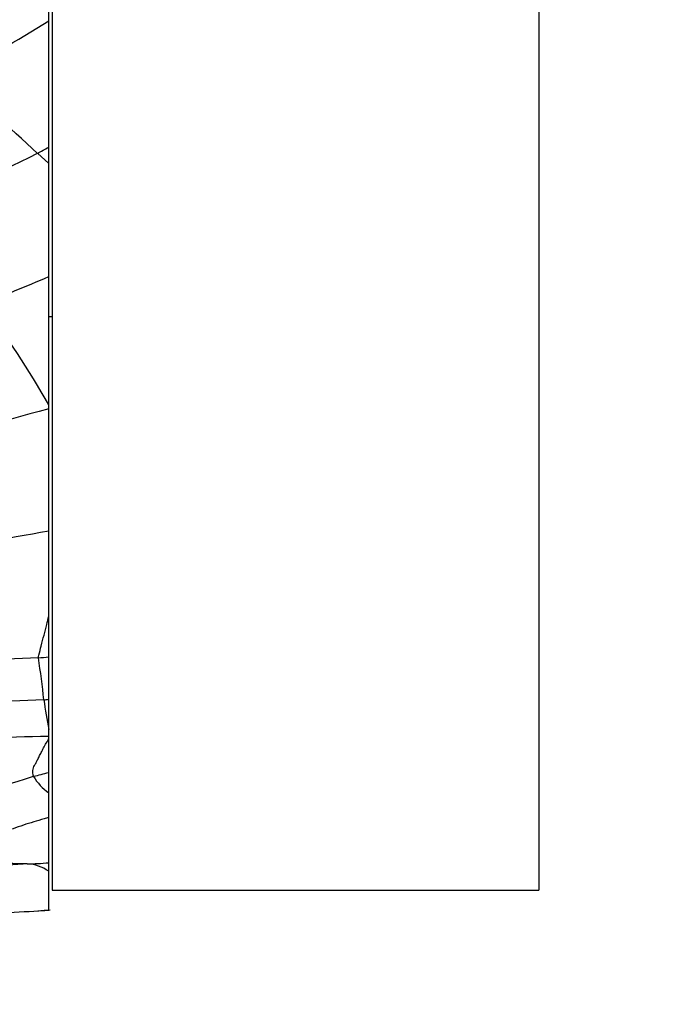
# Model space of a CAD drawing. Units: millimetres. Extents: x 0 to 835, y 0 to 1165.
# Drawn here: x 490 to 500, y 674 to 688 of the extents above; entities that cross this region are included whole.
import ezdxf
from ezdxf import colors
from ezdxf.entities.mleader import LeaderData, LeaderLine
from ezdxf.math import Vec2, Vec3

# ---------------------------------------------------------------- set-up
doc = ezdxf.new("R2010")
doc.units = ezdxf.units.MM
doc.layers.add('DV1_Défaut', color=7, linetype='Continuous')
doc.layers.add('Défaut', color=7, linetype='Continuous')

# ---------------------------------------------------------------- blocks, each defined once
blk = doc.blocks.new('_DOT')
at = {"color": 0}
blk.add_line((0, 0), (-1, 0), dxfattribs=at)
at = {"color": 0, "const_width": 0.333}
blk.add_lwpolyline([(-0.1665, 0, 1), (0.1665, 0, 1)], format="xyb", close=True, dxfattribs=at)
blk = doc.blocks.new('SE')
at = {"layer": 'DV1_Défaut', "color": 7, "linetype": 'Continuous'}
for p, q in [((490.791, 699.95), (490.791, 675.45)), ((497.791, 699.95), (497.791, 675.45)), ((490.741, 687.949), (490.741, 688.099)), ((490.741, 686.134), (490.741, 687.949)), ((490.741, 685.898), (490.578, 686.045)), ((490.741, 685.898), (490.741, 686.134)), ((490.741, 684.271), (490.741, 685.898)), ((490.741, 682.426), (490.741, 684.271)), ((490.741, 683.7), (490.791, 683.7)), ((490.741, 682.368), (490.741, 682.426)), ((490.741, 680.611), (490.741, 682.368)), ((490.741, 679.387), (490.741, 680.611)), ((490.741, 678.805), (490.741, 679.387)), ((490.741, 678.194), (490.741, 678.805)), ((490.741, 677.758), (490.741, 678.194)), ((490.741, 677.659), (490.741, 677.758)), ((490.741, 677.623), (490.741, 677.659)), ((490.741, 677.141), (490.741, 677.623)), ((490.741, 676.85), (490.741, 677.141)), ((490.741, 676.493), (490.741, 676.85)), ((490.741, 675.843), (490.741, 676.493)), ((490.741, 675.72), (490.741, 675.843)), ((490.741, 675.162), (490.741, 675.72)), ((490.791, 675.45), (497.791, 675.45))]:
    blk.add_line(p, q, dxfattribs=at)
for centre, radius, start, end in [((480.281, 704.653), 19.709, 297.3823, 302.0534), ((464.446, 658.207), 38.181, 46.8109, 49.2968), ((475.691, 715.679), 33.163, 293.0233, 296.6723), ((485.047, 696.398), 11.738, 298.1098, 299.016), ((427.301, 834.887), 163.431, 292.47582, 292.84087), ((481.459, 677.29), 10.608, 28.9567, 38.3343), ((498.268, 653.478), 29.855, 104.603, 108.9163), ((499.106, 632.481), 48.852, 99.8603, 102.0911), ((492.314, 634.442), 44.381, 92.2239, 94.5709), ((489.847, 686.488), 7.735, 275.5296, 276.6378), ((476.833, 676.667), 13.922, 6.2584, 8.7681), ((492.183, 634.895), 43.316, 91.9997, 94.4408), ((490.443, 680.117), 1.946, 276.7515, 278.8032), ((498.814, 679.283), 8.216, 187.6813, 190.6961), ((490.92, 655.501), 22.158, 90.4631, 95.253), ((477.198, 728.789), 53.393, 284.4518, 284.6935), ((487.287, 687.166), 10.587, 277.0783, 287.7979), ((491.172, 677.47), 0.755, 210.6796, 235.1643), ((490.373, 679.902), 4.076, 270.8329, 275.1716), ((490.406, 675.249), 0.578, 54.5391, 87.3288), ((489.304, 694.892), 19.782, 270.6779, 273.9602), ((489.979, 682.571), 7.445, 274.6608, 276.0443), ((489.599, 687.939), 12.828, 274.7864, 275.107)]:
    blk.add_arc(centre, radius, start, end, dxfattribs=at)
for points, knots in [([(490.592, 678.789), (490.594, 678.801), (490.608, 678.859), (490.636, 678.974), (490.674, 679.119), (490.71, 679.258), (490.731, 679.348), (490.741, 679.387)], [0, 0, 0, 0, 0.06638, 0.265519, 0.531039, 0.796558, 1, 1, 1, 1]), ([(490.523, 677.085), (490.521, 677.089), (490.518, 677.104), (490.513, 677.134), (490.509, 677.172), (490.521, 677.209), (490.537, 677.242), (490.559, 677.281), (490.583, 677.328), (490.61, 677.383), (490.641, 677.444), (490.674, 677.51), (490.71, 677.57), (490.733, 677.609), (490.741, 677.623)], [0, 0, 0, 0, 0.023728, 0.094912, 0.189823, 0.284735, 0.379646, 0.474558, 0.56947, 0.664381, 0.759293, 0.854205, 0.949116, 1, 1, 1, 1]), ([(490.741, 676.493), (490.719, 676.487), (490.647, 676.465), (490.525, 676.431), (490.376, 676.384), (490.228, 676.332), (490.082, 676.281), (489.939, 676.224), (489.799, 676.177), (489.672, 676.137), (489.581, 676.108), (489.536, 676.093), (489.524, 676.089)], [0, 0, 0, 0, 0.0512, 0.1698, 0.2884, 0.407, 0.5256, 0.6442, 0.7628, 0.8814, 0.97035, 1, 1, 1, 1]), ([(490.433, 675.826), (490.421, 675.826), (490.376, 675.825), (490.284, 675.82), (490.157, 675.802), (490.018, 675.775), (489.878, 675.738), (489.738, 675.695), (489.6, 675.659), (489.462, 675.633), (489.328, 675.615), (489.196, 675.607), (489.083, 675.6), (489.011, 675.596), (488.983, 675.595)], [0, 0, 0, 0, 0.023585, 0.09434, 0.188681, 0.283021, 0.377361, 0.471702, 0.566042, 0.660382, 0.754723, 0.849063, 0.943403, 1, 1, 1, 1]), ([(490.433, 675.826), (490.426, 675.827), (490.397, 675.826), (490.341, 675.826), (490.275, 675.826), (490.229, 675.829), (490.211, 675.831)], [0, 0, 0, 0, 0.094039, 0.376156, 0.752311, 1, 1, 1, 1])]:
    blk.add_open_spline(points, degree=3, knots=knots, dxfattribs=at)

msp = doc.modelspace()

# ---------------------------------------------------------------- block references
at = {"layer": 'Défaut'}
msp.add_blockref('SE', (0, 0), dxfattribs=at)

# ---------------------------------------------------------------- leaders
at = {"layer": 'Défaut', "color": 7, "linetype": 'Continuous'}
ml = msp.add_multileader_mtext('Standard', dxfattribs=at)
ml.set_content('{\\pxsm0.9;\\fSolid Edge ISO|b1||i0||c0|p34;\\W1.;12/10/2020\\P}', color=256)
ml.set_leader_properties()
ml.set_arrow_properties(name='DOT')
ml.build(insert=Vec2(0, 0))
ml.multileader.update_dxf_attribs({"leader_type": 0, "dogleg_length": 0, "arrow_head_size": 12})
ctx = ml.context
ctx.base_point, ctx.char_height, ctx.arrow_head_size, ctx.landing_gap_size = Vec3(747.016, 1157.46), 12, 12, 4.2
notes = []
notes.append((ctx, [(0, (0, 0, 0), (0, 0), (1, 0), 1, [])]))
ctx.mtext.insert = Vec3(749.016, 1163.58)
for ctx, leaders in notes:
    for number, flags, end, landing, length, lines in leaders:
        leader = LeaderData()
        leader.index, (leader.has_last_leader_line, leader.has_dogleg_vector, leader.attachment_direction) = number, flags
        leader.last_leader_point, leader.dogleg_vector, leader.dogleg_length = Vec3(end), Vec3(landing), length
        for number, points, colour, breaks in lines:
            line = LeaderLine()
            line.index, line.vertices, line.color, line.breaks = number, Vec3.list(points), colors.encode_raw_color(colour), breaks
            leader.lines.append(line)
        ctx.leaders.append(leader)

doc.saveas('drawing.dxf')
